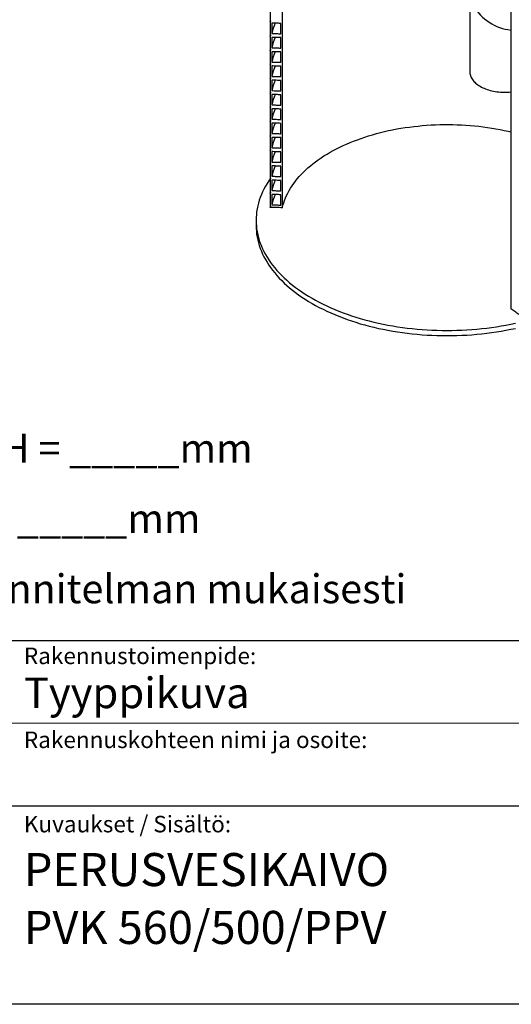
# Model space of a CAD drawing. Units: millimetres. Extents: x 200 to 8200, y 200 to 5740.
# Drawn here: x 5813 to 7002, y 200 to 2582 of the extents above; entities that cross this region are included whole.
import ezdxf

# ---------------------------------------------------------------- set-up
doc = ezdxf.new("R2010")
doc.units = ezdxf.units.MM
doc.header["$LTSCALE"] = 20
doc.styles.add('SLDTEXTSTYLE0', font='ARIAL.TTF', dxfattribs={"width": 0.948})

# ---------------------------------------------------------------- blocks, each defined once
blk = doc.blocks.new('SW_NOTE_0')
at = {"color": 0, "linetype": 'Continuous', "lineweight": 0, "char_height": 70, "attachment_point": 1, "style": 'SLDTEXTSTYLE0'}
for s, insert in [('Kaivon korkeus (vj-mp) H = _____mm', (0, 90.2)), ('Lietepesän korkeus L1 = _____mm', (0, -79.8)), ('Muut tuloyhteet LVI-suunnitelman mukaisesti', (0, -249.8))]:
    blk.add_mtext(s, dxfattribs=dict(at, insert=insert))
blk = doc.blocks.new('SW_NOTE_0_2')
at = {"color": 0, "linetype": 'Continuous', "lineweight": 0, "char_height": 80, "attachment_point": 1, "style": 'SLDTEXTSTYLE0'}
for s, insert in [('PERUSVESIKAIVO', (0, 103.1)), ('PVK 560/500/PPV', (0, -36.9))]:
    blk.add_mtext(s, dxfattribs=dict(at, insert=insert))

msp = doc.modelspace()

# ---------------------------------------------------------------- linework, layer by layer
at = {"color": 7, "linetype": 'Continuous', "lineweight": 25}
for p, q in [((6448.2, 2127.2), (6448.2, 3998.9)), ((7000.4, 3754.5), (7000.4, 1882.7)), ((6901.6, 2649), (6901.6, 2455.7)), ((6418.9, 2611.7), (6418.9, 2580.3)), ((6418.9, 2577.2), (6419.4, 2579.1)), ((6418.9, 2577.2), (6418.9, 2545.7)), ((6422.8, 2574), (6422.8, 2548.8)), ((6444.3, 2548.2), (6444.3, 2573.3)), ((6418.9, 2542.6), (6419.4, 2544.6)), ((6418.9, 2542.6), (6418.9, 2511.2)), ((6422.8, 2539.4), (6422.8, 2514.3)), ((6444.3, 2513.6), (6444.3, 2538.8)), ((6418.9, 2508.1), (6419.4, 2510)), ((6418.9, 2508.1), (6418.9, 2476.7)), ((6422.8, 2504.9), (6422.8, 2479.7)), ((6444.3, 2479.1), (6444.3, 2504.2)), ((6418.9, 2473.5), (6419.4, 2475.5)), ((6418.9, 2473.5), (6418.9, 2442.1)), ((6422.8, 2470.3), (6422.8, 2445.2)), ((6444.3, 2444.5), (6444.3, 2469.7)), ((6418.9, 2439), (6419.4, 2440.9)), ((6418.9, 2439), (6418.9, 2407.6)), ((6422.8, 2435.8), (6422.8, 2410.6)), ((6444.3, 2410), (6444.3, 2435.1)), ((6418.9, 2404.4), (6419.4, 2406.4)), ((6418.9, 2404.4), (6418.9, 2373)), ((6422.8, 2401.2), (6422.8, 2376.1)), ((6444.3, 2375.4), (6444.3, 2400.6)), ((6418.9, 2369.9), (6419.4, 2371.8)), ((6418.9, 2369.9), (6418.9, 2338.5)), ((6422.8, 2366.7), (6422.8, 2341.6)), ((6444.3, 2340.9), (6444.3, 2366)), ((6418.9, 2335.3), (6419.4, 2337.3)), ((6418.9, 2335.3), (6418.9, 2303.9)), ((6422.8, 2332.1), (6422.8, 2307)), ((6444.3, 2306.4), (6444.3, 2331.5)), ((6418.9, 2300.8), (6419.4, 2302.7)), ((6418.9, 2300.8), (6418.9, 2269.4)), ((6422.8, 2297.6), (6422.8, 2272.5)), ((6444.3, 2271.8), (6444.3, 2296.9)), ((6418.9, 2266.2), (6419.4, 2268.2)), ((6418.9, 2266.2), (6418.9, 2234.8)), ((6422.8, 2263), (6422.8, 2237.9)), ((6444.3, 2237.3), (6444.3, 2262.4)), ((6418.9, 2231.7), (6419.4, 2233.7)), ((6418.9, 2231.7), (6418.9, 2200.3)), ((6422.8, 2228.5), (6422.8, 2203.4)), ((6444.3, 2202.7), (6444.3, 2227.8)), ((6418.9, 2197.1), (6419.4, 2199.1)), ((6418.9, 2197.1), (6418.9, 2165.7)), ((6422.8, 2193.9), (6422.8, 2168.8)), ((6444.3, 2168.2), (6444.3, 2193.3)), ((6418.9, 2162.6), (6419.4, 2164.6)), ((6418.9, 2162.6), (6418.9, 2131.2)), ((6422.8, 2159.4), (6422.8, 2134.3)), ((6444.3, 2133.6), (6444.3, 2158.8)), ((6418.9, 2128.1), (6419.4, 2130)), ((6384.7, 2096.8), (6384.7, 2084.2)), ((4700, 1080.3), (7083.6, 1080.3)), ((4700, 680.3), (7083.6, 680.3)), ((8200, 200), (200, 200))]:
    msp.add_line(p, q, dxfattribs=at)
at = {"color": 7, "linetype": 'Continuous', "lineweight": 18}
msp.add_line((4700, 880.3), (7083.6, 880.3), dxfattribs=at)
at = {"color": 7, "linetype": 'Continuous', "lineweight": 25, "flags": 128}
for points in [[(6901.6, 2455.7), (6901.6, 2454.5), (6901.8, 2452), (6902.2, 2449.5), (6902.9, 2447.1), (6903.7, 2444.7), (6904.8, 2442.3), (6906.1, 2439.9), (6907.6, 2437.6), (6909.3, 2435.3), (6911.2, 2433.1), (6913.3, 2430.9), (6915.5, 2428.8), (6918, 2426.8), (6920.6, 2424.8), (6923.4, 2422.9), (6926.3, 2421.2), (6929.4, 2419.4), (6932.7, 2417.8), (6936.1, 2416.3), (6939.6, 2414.9), (6943.2, 2413.6), (6947, 2412.4), (6950.8, 2411.3), (6954.8, 2410.3), (6958.8, 2409.5), (6962.9, 2408.7), (6967, 2408.1), (6971.2, 2407.6), (6975.5, 2407.2), (6979.7, 2407), (6984, 2406.9), (6988.3, 2406.9), (6992.6, 2407), (6996.9, 2407.2), (7000.4, 2407.5)], [(6448.2, 2127.2), (6449.7, 2133.2), (6451.5, 2139.2), (6453.6, 2145.2), (6455.9, 2151.2), (6458.5, 2157.1), (6461.4, 2162.9), (6464.6, 2168.8), (6468, 2174.6), (6471.7, 2180.3), (6475.6, 2185.9), (6479.8, 2191.5), (6484.2, 2197.1), (6488.9, 2202.5), (6493.9, 2207.9), (6499.1, 2213.3), (6504.5, 2218.5), (6510.2, 2223.6), (6516.1, 2228.7), (6522.2, 2233.7), (6528.6, 2238.6), (6535.2, 2243.3), (6541.9, 2248), (6548.9, 2252.6), (6556.2, 2257.1), (6563.6, 2261.4), (6571.2, 2265.7), (6579, 2269.8), (6587, 2273.8), (6595.1, 2277.7), (6603.5, 2281.4), (6612, 2285), (6620.6, 2288.5), (6629.5, 2291.9), (6638.4, 2295.1), (6647.5, 2298.2), (6656.8, 2301.2), (6666.2, 2304), (6675.7, 2306.6), (6685.3, 2309.2), (6695.1, 2311.5), (6704.9, 2313.8), (6714.9, 2315.8), (6724.9, 2317.8), (6735, 2319.5), (6745.2, 2321.1), (6755.5, 2322.6), (6765.8, 2323.9), (6776.2, 2325), (6786.6, 2326), (6797.1, 2326.8), (6807.6, 2327.5), (6818.2, 2328), (6828.7, 2328.4), (6839.3, 2328.6), (6849.9, 2328.6), (6860.4, 2328.4), (6871, 2328.2), (6881.5, 2327.7), (6892.1, 2327.1), (6902.5, 2326.3), (6913, 2325.4), (6923.4, 2324.3), (6933.7, 2323), (6944, 2321.6), (6954.3, 2320.1), (6964.4, 2318.3), (6974.5, 2316.5), (6984.4, 2314.4), (6994.3, 2312.3), (7000.4, 2310.8)], [(6419, 2197.6), (6415.4, 2192.3), (6411.2, 2185.7), (6407.3, 2179.1), (6403.7, 2172.5), (6400.4, 2165.7), (6397.5, 2159), (6394.8, 2152.2), (6392.4, 2145.3), (6390.4, 2138.5), (6388.7, 2131.6), (6387.2, 2124.6), (6386.1, 2117.7), (6385.4, 2110.7), (6384.9, 2103.8), (6384.7, 2096.8), (6384.9, 2089.8), (6385.4, 2082.8), (6386.1, 2075.9), (6387.2, 2068.9), (6388.7, 2062), (6390.4, 2055.1), (6392.4, 2048.2), (6394.8, 2041.4), (6397.5, 2034.6), (6400.4, 2027.8), (6403.7, 2021.1), (6407.3, 2014.5), (6411.2, 2007.8), (6415.4, 2001.3), (6419.9, 1994.8), (6424.6, 1988.4), (6429.7, 1982.1), (6435, 1975.8), (6440.7, 1969.7), (6446.6, 1963.6), (6452.7, 1957.6), (6459.2, 1951.7), (6465.9, 1945.9), (6472.9, 1940.2), (6480.1, 1934.6), (6487.6, 1929.1), (6495.3, 1923.7), (6503.3, 1918.5), (6511.5, 1913.4), (6519.9, 1908.4), (6528.6, 1903.5), (6537.4, 1898.8), (6546.5, 1894.2), (6555.8, 1889.7), (6565.3, 1885.4), (6575, 1881.2), (6584.8, 1877.2), (6594.9, 1873.3), (6605.1, 1869.6), (6615.5, 1866), (6626, 1862.6), (6636.7, 1859.4), (6647.6, 1856.3), (6658.5, 1853.4), (6669.6, 1850.6), (6680.9, 1848), (6692.2, 1845.6), (6703.6, 1843.4), (6715.2, 1841.3), (6726.8, 1839.4), (6738.5, 1837.7), (6750.3, 1836.2), (6762.1, 1834.8), (6774.1, 1833.6), (6786, 1832.6), (6798, 1831.8), (6810, 1831.2), (6822.1, 1830.7), (6834.2, 1830.4), (6846.3, 1830.3), (6858.3, 1830.4), (6870.4, 1830.7), (6882.5, 1831.2), (6894.5, 1831.8), (6906.5, 1832.6), (6918.5, 1833.6), (6930.4, 1834.8), (6942.2, 1836.2), (6954, 1837.7), (6965.7, 1839.4), (6977.3, 1841.3), (6988.9, 1843.4), (7000.3, 1845.6), (7011.7, 1848)], [(6384.7, 2084.2), (6384.9, 2077.3), (6385.4, 2070.3), (6386.1, 2063.3), (6387.2, 2056.4), (6388.7, 2049.4), (6390.4, 2042.5), (6392.4, 2035.7), (6394.8, 2028.8), (6397.5, 2022), (6400.4, 2015.3), (6403.7, 2008.6), (6407.3, 2001.9), (6411.2, 1995.3), (6415.4, 1988.7), (6419.9, 1982.3), (6424.6, 1975.9), (6429.7, 1969.5), (6435, 1963.3), (6440.7, 1957.1), (6446.6, 1951), (6452.7, 1945), (6459.2, 1939.1), (6465.9, 1933.3), (6472.9, 1927.6), (6480.1, 1922), (6487.6, 1916.6), (6495.3, 1911.2), (6503.3, 1905.9), (6511.5, 1900.8), (6519.9, 1895.8), (6528.6, 1891), (6537.4, 1886.2), (6546.5, 1881.6), (6555.8, 1877.2), (6565.3, 1872.8), (6575, 1868.7), (6584.8, 1864.6), (6594.9, 1860.8), (6605.1, 1857), (6615.5, 1853.5), (6626, 1850.1), (6636.7, 1846.8), (6647.6, 1843.7), (6658.5, 1840.8), (6669.6, 1838.1), (6680.9, 1835.5), (6692.2, 1833.1), (6703.6, 1830.8), (6715.2, 1828.8), (6726.8, 1826.9), (6738.5, 1825.1), (6750.3, 1823.6), (6762.1, 1822.2), (6774.1, 1821.1), (6786, 1820.1), (6798, 1819.2), (6810, 1818.6), (6822.1, 1818.2), (6834.2, 1817.9), (6846.3, 1817.8), (6858.3, 1817.9), (6870.4, 1818.2), (6882.5, 1818.6), (6894.5, 1819.2), (6906.5, 1820.1), (6918.5, 1821.1), (6930.4, 1822.2), (6942.2, 1823.6), (6954, 1825.1), (6965.7, 1826.9), (6977.3, 1828.8), (6988.9, 1830.8), (7000.3, 1833.1), (7011.7, 1835.5)]]:
    msp.add_lwpolyline(points, dxfattribs=at)
at = {"color": 7, "linetype": 'Continuous', "lineweight": 25}
for centre in [(6575.2, 2514.9), (6575.2, 2480.4), (6575.2, 2445.8), (6575.2, 2411.3), (6575.2, 2376.7), (6575.2, 2342.2), (6575.2, 2307.6), (6575.2, 2273.1), (6575.2, 2238.5), (6575.2, 2204), (6575.2, 2169.4), (6575.2, 2134.9), (6575.2, 2100.3)]:
    msp.add_arc(centre, 156.2, 157.8507, 167.4517, dxfattribs=at)
msp.add_ellipse((6986.2, 2628.8), major_axis=(78.2, -45.1), ratio=0.7174, start_param=2.748836, end_param=5.273826, dxfattribs=at)
for points, knots in [([(6418.9, 2580.3), (6419.1, 2580), (6419.5, 2579.4), (6419.5, 2578.5), (6419.3, 2577.7), (6419, 2577.3), (6418.9, 2577.2)], [0, 0, 0, 0, 0.285332, 0.570688, 0.855549, 1, 1, 1, 1]), ([(6444.3, 2573.3), (6440.8, 2573.4), (6433.6, 2573.7), (6426.4, 2573.9), (6422.8, 2574)], [0, 0, 0, 0, 0.499821, 1, 1, 1, 1]), ([(6418.9, 2545.7), (6419.1, 2545.5), (6419.5, 2544.9), (6419.5, 2543.9), (6419.3, 2543.1), (6419, 2542.7), (6418.9, 2542.6)], [0, 0, 0, 0, 0.285332, 0.570688, 0.855549, 1, 1, 1, 1]), ([(6422.8, 2548.8), (6426.4, 2548.8), (6433.6, 2548.6), (6440.8, 2548.3), (6444.3, 2548.2)], [0, 0, 0, 0, 0.500179, 1, 1, 1, 1]), ([(6444.3, 2538.8), (6440.8, 2538.9), (6433.6, 2539.2), (6426.4, 2539.3), (6422.8, 2539.4)], [0, 0, 0, 0, 0.499821, 1, 1, 1, 1]), ([(6418.9, 2511.2), (6419.1, 2510.9), (6419.5, 2510.4), (6419.5, 2509.4), (6419.3, 2508.6), (6419, 2508.2), (6418.9, 2508.1)], [0, 0, 0, 0, 0.2853316, 0.5706882, 0.855549, 1, 1, 1, 1]), ([(6422.8, 2514.3), (6426.4, 2514.2), (6433.6, 2514.1), (6440.8, 2513.8), (6444.3, 2513.6)], [0, 0, 0, 0, 0.500179, 1, 1, 1, 1]), ([(6444.3, 2504.2), (6440.8, 2504.4), (6433.6, 2504.6), (6426.4, 2504.8), (6422.8, 2504.9)], [0, 0, 0, 0, 0.499821, 1, 1, 1, 1]), ([(6422.8, 2479.7), (6426.4, 2479.7), (6433.6, 2479.5), (6440.8, 2479.2), (6444.3, 2479.1)], [0, 0, 0, 0, 0.5001791, 1, 1, 1, 1]), ([(6418.9, 2476.7), (6419.1, 2476.4), (6419.5, 2475.8), (6419.5, 2474.8), (6419.3, 2474.1), (6419, 2473.6), (6418.9, 2473.5)], [0, 0, 0, 0, 0.285332, 0.570688, 0.855549, 1, 1, 1, 1]), ([(6444.3, 2469.7), (6440.8, 2469.8), (6433.6, 2470.1), (6426.4, 2470.2), (6422.8, 2470.3)], [0, 0, 0, 0, 0.4998209, 1, 1, 1, 1]), ([(6418.9, 2442.1), (6419.1, 2441.8), (6419.5, 2441.3), (6419.5, 2440.3), (6419.3, 2439.5), (6419, 2439.1), (6418.9, 2439)], [0, 0, 0, 0, 0.285332, 0.570688, 0.855549, 1, 1, 1, 1]), ([(6422.8, 2445.2), (6426.4, 2445.1), (6433.6, 2445), (6440.8, 2444.7), (6444.3, 2444.5)], [0, 0, 0, 0, 0.5001791, 1, 1, 1, 1]), ([(6444.3, 2435.1), (6440.8, 2435.3), (6433.6, 2435.6), (6426.4, 2435.7), (6422.8, 2435.8)], [0, 0, 0, 0, 0.4998209, 1, 1, 1, 1]), ([(6418.9, 2407.6), (6419.1, 2407.3), (6419.5, 2406.7), (6419.5, 2405.7), (6419.3, 2405), (6419, 2404.6), (6418.9, 2404.4)], [0, 0, 0, 0, 0.285332, 0.570688, 0.855549, 1, 1, 1, 1]), ([(6422.8, 2410.6), (6426.4, 2410.6), (6433.6, 2410.4), (6440.8, 2410.1), (6444.3, 2410)], [0, 0, 0, 0, 0.5001791, 1, 1, 1, 1]), ([(6444.3, 2400.6), (6440.8, 2400.7), (6433.6, 2401), (6426.4, 2401.2), (6422.8, 2401.2)], [0, 0, 0, 0, 0.499821, 1, 1, 1, 1]), ([(6418.9, 2373), (6419.1, 2372.7), (6419.5, 2372.2), (6419.5, 2371.2), (6419.3, 2370.4), (6419, 2370), (6418.9, 2369.9)], [0, 0, 0, 0, 0.285332, 0.570688, 0.855549, 1, 1, 1, 1]), ([(6422.8, 2376.1), (6426.4, 2376), (6433.6, 2375.9), (6440.8, 2375.6), (6444.3, 2375.4)], [0, 0, 0, 0, 0.500179, 1, 1, 1, 1]), ([(6444.3, 2366), (6440.8, 2366.2), (6433.6, 2366.5), (6426.4, 2366.6), (6422.8, 2366.7)], [0, 0, 0, 0, 0.4998209, 1, 1, 1, 1]), ([(6418.9, 2338.5), (6419.1, 2338.2), (6419.5, 2337.6), (6419.5, 2336.7), (6419.3, 2335.9), (6419, 2335.5), (6418.9, 2335.3)], [0, 0, 0, 0, 0.285332, 0.570688, 0.855549, 1, 1, 1, 1]), ([(6422.8, 2341.6), (6426.4, 2341.5), (6433.6, 2341.3), (6440.8, 2341), (6444.3, 2340.9)], [0, 0, 0, 0, 0.500179, 1, 1, 1, 1]), ([(6444.3, 2331.5), (6440.8, 2331.6), (6433.6, 2331.9), (6426.4, 2332.1), (6422.8, 2332.1)], [0, 0, 0, 0, 0.499821, 1, 1, 1, 1]), ([(6418.9, 2303.9), (6419.1, 2303.6), (6419.5, 2303.1), (6419.5, 2302.1), (6419.3, 2301.3), (6419, 2300.9), (6418.9, 2300.8)], [0, 0, 0, 0, 0.285332, 0.570688, 0.855549, 1, 1, 1, 1]), ([(6422.8, 2307), (6426.4, 2306.9), (6433.6, 2306.8), (6440.8, 2306.5), (6444.3, 2306.4)], [0, 0, 0, 0, 0.500179, 1, 1, 1, 1]), ([(6444.3, 2296.9), (6440.8, 2297.1), (6433.6, 2297.4), (6426.4, 2297.5), (6422.8, 2297.6)], [0, 0, 0, 0, 0.499821, 1, 1, 1, 1]), ([(6418.9, 2269.4), (6419.1, 2269.1), (6419.5, 2268.5), (6419.5, 2267.6), (6419.3, 2266.8), (6419, 2266.4), (6418.9, 2266.2)], [0, 0, 0, 0, 0.285332, 0.570688, 0.855549, 1, 1, 1, 1]), ([(6422.8, 2272.5), (6426.4, 2272.4), (6433.6, 2272.2), (6440.8, 2272), (6444.3, 2271.8)], [0, 0, 0, 0, 0.5001791, 1, 1, 1, 1]), ([(6444.3, 2262.4), (6440.8, 2262.5), (6433.6, 2262.8), (6426.4, 2263), (6422.8, 2263)], [0, 0, 0, 0, 0.499821, 1, 1, 1, 1]), ([(6418.9, 2234.8), (6419.1, 2234.5), (6419.5, 2234), (6419.5, 2233), (6419.3, 2232.2), (6419, 2231.8), (6418.9, 2231.7)], [0, 0, 0, 0, 0.2853316, 0.5706882, 0.855549, 1, 1, 1, 1]), ([(6422.8, 2237.9), (6426.4, 2237.8), (6433.6, 2237.7), (6440.8, 2237.4), (6444.3, 2237.3)], [0, 0, 0, 0, 0.500179, 1, 1, 1, 1]), ([(6444.3, 2227.8), (6440.8, 2228), (6433.6, 2228.3), (6426.4, 2228.4), (6422.8, 2228.5)], [0, 0, 0, 0, 0.499821, 1, 1, 1, 1]), ([(6418.9, 2200.3), (6419.1, 2200), (6419.5, 2199.4), (6419.5, 2198.5), (6419.3, 2197.7), (6419, 2197.3), (6418.9, 2197.1)], [0, 0, 0, 0, 0.2853316, 0.5706882, 0.855549, 1, 1, 1, 1]), ([(6422.8, 2203.4), (6426.4, 2203.3), (6433.6, 2203.2), (6440.8, 2202.9), (6444.3, 2202.7)], [0, 0, 0, 0, 0.5001791, 1, 1, 1, 1]), ([(6444.3, 2193.3), (6440.8, 2193.4), (6433.6, 2193.7), (6426.4, 2193.9), (6422.8, 2193.9)], [0, 0, 0, 0, 0.499821, 1, 1, 1, 1]), ([(6422.8, 2168.8), (6426.4, 2168.8), (6433.6, 2168.6), (6440.8, 2168.3), (6444.3, 2168.2)], [0, 0, 0, 0, 0.500179, 1, 1, 1, 1]), ([(6418.9, 2165.7), (6419.1, 2165.5), (6419.5, 2164.9), (6419.5, 2163.9), (6419.3, 2163.1), (6419, 2162.7), (6418.9, 2162.6)], [0, 0, 0, 0, 0.285332, 0.570688, 0.855549, 1, 1, 1, 1]), ([(6444.3, 2158.8), (6440.8, 2158.9), (6433.6, 2159.2), (6426.4, 2159.3), (6422.8, 2159.4)], [0, 0, 0, 0, 0.4998209, 1, 1, 1, 1]), ([(6418.9, 2131.2), (6419.1, 2130.9), (6419.5, 2130.3), (6419.5, 2129.4), (6419.3, 2128.6), (6419, 2128.2), (6418.9, 2128.1)], [0, 0, 0, 0, 0.285332, 0.570688, 0.855549, 1, 1, 1, 1]), ([(6448.2, 2127.2), (6443.3, 2127.4), (6433.6, 2127.8), (6423.8, 2128), (6418.9, 2128.1)], [0, 0, 0, 0, 0.499757, 1, 1, 1, 1]), ([(6422.8, 2134.3), (6426.4, 2134.2), (6433.6, 2134.1), (6440.8, 2133.8), (6444.3, 2133.6)], [0, 0, 0, 0, 0.5001791, 1, 1, 1, 1]), ([(7019.7, 1869.1), (7016.6, 1871.4), (7010.4, 1876.1), (7003.7, 1880.5), (7000.4, 1882.7)], [0, 0, 0, 0, 0.494858, 1, 1, 1, 1])]:
    msp.add_open_spline(points, degree=3, knots=knots, dxfattribs=at)

# ---------------------------------------------------------------- block references
at = {"color": 7, "linetype": 'Continuous', "lineweight": 0}
for name, p in [('SW_NOTE_0', (4718.4, 1490.1)), ('SW_NOTE_0_2', (5823.3, 462.9))]:
    msp.add_blockref(name, p, dxfattribs=at)

# ---------------------------------------------------------------- texts
at = {"color": 7, "linetype": 'Continuous', "lineweight": 0, "attachment_point": 1, "style": 'SLDTEXTSTYLE0'}
for s, insert, char_height in [('Rakennustoimenpide:', (5823.3, 1063.1), 40), ('Tyyppikuva', (5823.3, 990.6), 74.08), ('Rakennuskohteen nimi ja osoite:', (5823.3, 860), 40), ('Kuvaukset / Sisältö:', (5823.3, 656), 40)]:
    msp.add_mtext(s, dxfattribs=dict(at, insert=insert, char_height=char_height))

doc.saveas('drawing.dxf')
